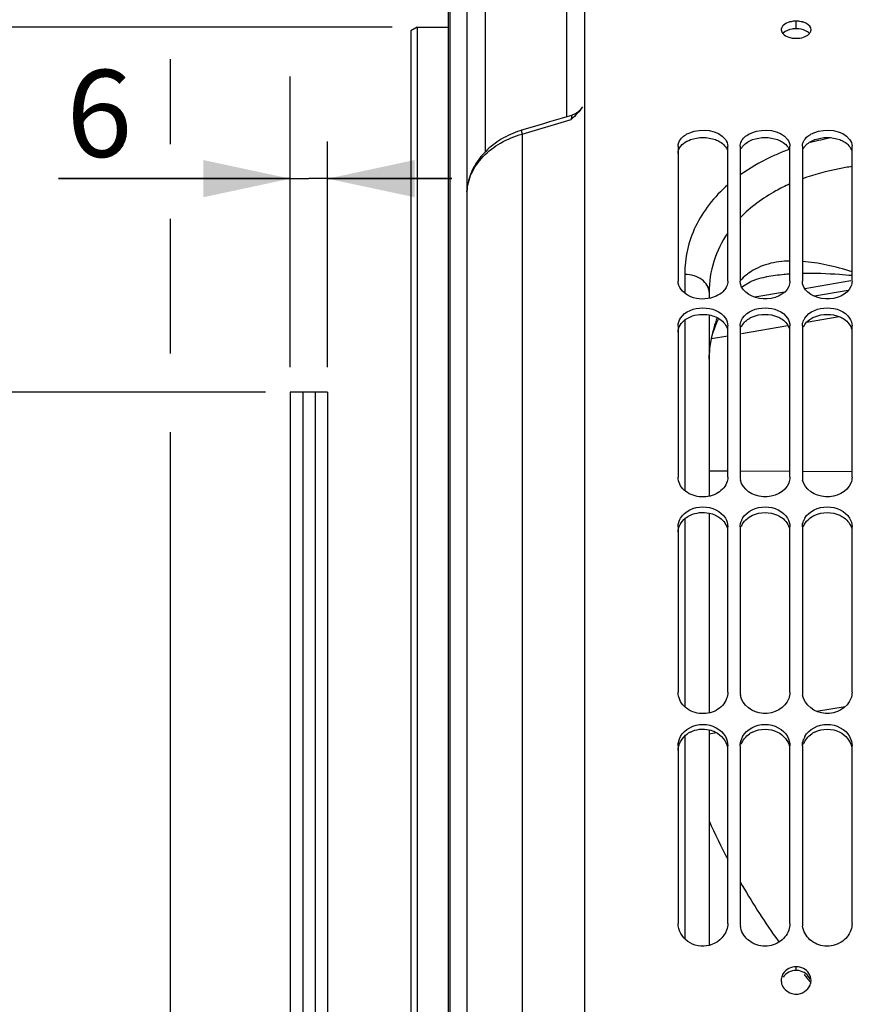
# Model space of a CAD drawing. Units: millimetres. Extents: x 0 to 594, y 0 to 420.
# Drawn here: x 57 to 91, y 275 to 315 of the extents above; entities that cross this region are included whole.
import ezdxf
from ezdxf.enums import TextEntityAlignment as Align

# ---------------------------------------------------------------- set-up
doc = ezdxf.new("R2010")
doc.units = ezdxf.units.MM
doc.header["$LTSCALE"] = 32.67
doc.layers.get('0').update_dxf_attribs({"linetype": 'CONTINUOUS'})
doc.layers.add('09_ALL_ROUNDS', color=7, linetype='CONTINUOUS')
doc.layers.add('SOLIDES', color=7, linetype='CONTINUOUS')
doc.styles.get("Standard").update_dxf_attribs({"font": 'txt', "width": 0.85})
doc.styles.add('TEXTSTYLE_5', font='gdt', dxfattribs={"width": 0.85})
doc.styles.add('TEXTSTYLE_6', font='txt', dxfattribs={"width": 0.6})
doc.dimstyles.new('DIMSTYLE_1', dxfattribs={"dimtxt": 3.5, "dimasz": 3.5, "dimexe": 1.5, "dimexo": 1, "dimgap": 0.875, "dimtad": 1, "dimdec": 4, "dimlfac": 4, "dimtxsty": 'STANDARD', "dimblk": '_FILLED', "dimblk1": '_FILLED', "dimblk2": '_FILLED', "dimcen": 0.09, "dimclrt": 5, "dimadec": 0, "dimazin": 0, "dimtp": 0.8, "dimtm": 0.8, "dimtfac": 1, "dimtdec": 4, "dimtofl": 0, "dimtmove": 0, "dimatfit": 3, "dimldrblk": '_FILLED', "dimfxl": 1, "dimtolj": 1, "dimarcsym": 0})
doc.dimstyles.new('DIMSTYLE_2', dxfattribs={"dimtxt": 3.5, "dimasz": 3.5, "dimexe": 1.5, "dimexo": 1, "dimgap": 0.875, "dimtad": 1, "dimdec": 4, "dimlfac": 4, "dimtxsty": 'STANDARD', "dimblk": '_FILLED', "dimblk1": '_FILLED', "dimblk2": '_FILLED', "dimcen": 0.09, "dimclrt": 5, "dimadec": 0, "dimazin": 0, "dimtol": 1, "dimtp": -0.05, "dimtm": 0.1, "dimtfac": 0.6, "dimtdec": 4, "dimtofl": 0, "dimtmove": 0, "dimatfit": 3, "dimldrblk": '_FILLED', "dimfxl": 1, "dimtolj": 1, "dimarcsym": 0})
doc.dimstyles.new('DIMSTYLE_3', dxfattribs={"dimtxt": 3.5, "dimasz": 3.5, "dimexe": 1.5, "dimexo": 1, "dimgap": 0.875, "dimtad": 1, "dimdec": 4, "dimlfac": 4, "dimtxsty": 'STANDARD', "dimblk": '_FILLED', "dimblk1": '_FILLED', "dimblk2": '_FILLED', "dimcen": 0.09, "dimclrt": 5, "dimadec": 0, "dimazin": 0, "dimtp": 0.0001, "dimtm": 0.0001, "dimtfac": 1, "dimtdec": 4, "dimtofl": 0, "dimtmove": 0, "dimatfit": 3, "dimldrblk": '_FILLED', "dimfxl": 1, "dimtolj": 1, "dimarcsym": 0})
doc.dimstyles.new('DIMSTYLE_7', dxfattribs={"dimtxt": 3.5, "dimasz": 3.5, "dimexe": 1.5, "dimexo": 1, "dimgap": 0.875, "dimtad": 1, "dimdec": 0, "dimlfac": 4, "dimtxsty": 'STANDARD', "dimblk": '_FILLED', "dimblk1": '_FILLED', "dimblk2": '_FILLED', "dimcen": 0.09, "dimclrt": 5, "dimadec": 0, "dimazin": 0, "dimtp": 0.0001, "dimtm": 0.0001, "dimtfac": 1, "dimtdec": 0, "dimtofl": 0, "dimtmove": 0, "dimatfit": 3, "dimldrblk": '_FILLED', "dimfxl": 1, "dimtolj": 1, "dimarcsym": 0})
doc.dimstyles.new('DIMSTYLE_9', dxfattribs={"dimtxt": 3.5, "dimasz": 3.5, "dimexe": 1.5, "dimexo": 1, "dimgap": 0.875, "dimtad": 1, "dimdec": 4, "dimlfac": 4, "dimtxsty": 'STANDARD', "dimblk": '_FILLED', "dimblk1": '_FILLED', "dimblk2": '_FILLED', "dimcen": 0.09, "dimclrt": 5, "dimadec": 0, "dimazin": 0, "dimtol": 1, "dimtm": 0.127, "dimtfac": 0.6, "dimtdec": 4, "dimtofl": 0, "dimtmove": 0, "dimatfit": 3, "dimldrblk": '_FILLED', "dimfxl": 1, "dimtolj": 1, "dimarcsym": 0})

# ---------------------------------------------------------------- blocks, each defined once
blk = doc.blocks.new('_FILLED')
at = {"color": 0, "linetype": 'BYBLOCK'}
blk.add_solid([(0, 0), (-1, 0.214), (-1, -0.214)], dxfattribs=at)
blk = doc.blocks.new('*D0')
at = {"color": 2, "linetype": 'CONTINUOUS'}
for p, q in [((74.408, 376.513), (74.408, 377.138)), ((192.137, 376.513), (192.137, 377.138)), ((74.408, 332.601), (74.408, 376.513)), ((192.137, 247.449), (192.137, 376.513)), ((74.408, 375.638), (133.273, 375.638)), ((192.137, 375.638), (133.273, 375.638)), ((74.408, 323.454), (74.408, 328.263))]:
    blk.add_line(p, q, dxfattribs=at)
at = {"color": 2, "linetype": 'CONTINUOUS', "xscale": 3.5, "yscale": 3.5, "zscale": 3.5, "rotation": 180}
blk.add_blockref('_FILLED', (74.408, 375.638), dxfattribs=at)
at = {"color": 2, "linetype": 'CONTINUOUS', "xscale": 3.5, "yscale": 3.5, "zscale": 3.5}
blk.add_blockref('_FILLED', (192.137, 375.638), dxfattribs=at)
at = {"color": 5, "linetype": 'CONTINUOUS', "insert": (133.273, 380.013), "char_height": 3.5, "width": 8.925, "attachment_point": 2, "line_spacing_factor": 0.9}
blk.add_mtext('Xg', dxfattribs=at)
blk = doc.blocks.new('*D1')
at = {"color": 2, "linetype": 'CONTINUOUS'}
for p, q in [((67.058, 300.103), (41.733, 300.103)), ((43.233, 300.103), (43.233, 241.763)), ((43.233, 183.423), (43.233, 241.763)), ((67.058, 183.423), (41.733, 183.423))]:
    blk.add_line(p, q, dxfattribs=at)
at = {"color": 2, "linetype": 'CONTINUOUS', "xscale": 3.5, "yscale": 3.5, "zscale": 3.5}
for p, rotation in [((43.233, 300.103), 90), ((43.233, 183.423), 270)]:
    blk.add_blockref('_FILLED', p, dxfattribs=dict(at, rotation=rotation))
at = {"color": 5, "linetype": 'CONTINUOUS', "style": 'TEXTSTYLE_6', "width": 0.6}
for s, p in [('-0,05', (39.383, 253.022)), ('-0,10', (42.183, 253.022))]:
    blk.add_text(s, height=2.1, rotation=90, dxfattribs=at).set_placement(p, align=Align.CENTER)
at = {"color": 5, "linetype": 'CONTINUOUS', "width": 0.85}
blk.add_text('466,72', height=3.5, rotation=90, dxfattribs=at).set_placement((41.483, 240.947), align=Align.CENTER)
at = {"color": 5, "linetype": 'CONTINUOUS', "style": 'TEXTSTYLE_5'}
blk.add_text('n', height=3.5, rotation=90, dxfattribs=at).set_placement((41.483, 229.688), align=Align.CENTER)
blk = doc.blocks.new('*D2')
at = {"color": 2, "linetype": 'CONTINUOUS'}
for p, q in [((78.908, 330.888), (21.733, 330.888)), ((23.233, 330.888), (23.233, 241.763)), ((23.233, 152.638), (23.233, 241.763)), ((71.3, 152.638), (21.733, 152.638)), ((78.908, 152.638), (75.817, 152.638))]:
    blk.add_line(p, q, dxfattribs=at)
at = {"color": 2, "linetype": 'CONTINUOUS', "xscale": 3.5, "yscale": 3.5, "zscale": 3.5}
for p, rotation in [((23.233, 330.888), 90), ((23.233, 152.638), 270)]:
    blk.add_blockref('_FILLED', p, dxfattribs=dict(at, rotation=rotation))
at = {"color": 5, "linetype": 'CONTINUOUS', "insert": (18.858, 241.763), "char_height": 3.5, "width": 20.3875, "attachment_point": 2, "rotation": 90, "line_spacing_factor": 0.9, "style": 'TEXTSTYLE_5'}
blk.add_mtext('{\\Fgdt;n}\\Ftxt;713', dxfattribs=at)
blk = doc.blocks.new('*D3')
at = {"color": 2, "linetype": 'CONTINUOUS'}
for p, q in [((68.058, 301.103), (68.058, 310.194)), ((69.558, 301.103), (69.558, 310.194)), ((68.058, 308.694), (58.726, 308.694)), ((58.726, 308.694), (68.808, 308.694)), ((74.558, 308.694), (68.808, 308.694)), ((69.558, 308.694), (74.558, 308.694))]:
    blk.add_line(p, q, dxfattribs=at)
at = {"color": 2, "linetype": 'CONTINUOUS', "xscale": 3.5, "yscale": 3.5, "zscale": 3.5}
blk.add_blockref('_FILLED', (68.058, 308.694), dxfattribs=at)
at = {"color": 2, "linetype": 'CONTINUOUS', "xscale": 3.5, "yscale": 3.5, "zscale": 3.5, "rotation": 180}
blk.add_blockref('_FILLED', (69.558, 308.694), dxfattribs=at)
at = {"color": 5, "linetype": 'CONTINUOUS', "insert": (61.701, 313.069), "char_height": 3.5, "width": 4.4625, "attachment_point": 3, "line_spacing_factor": 0.9}
blk.add_mtext('6', dxfattribs=at)
blk = doc.blocks.new('*D27')
at = {"color": 2, "linetype": 'CONTINUOUS'}
for p, q in [((72.158, 314.788), (31.733, 314.788)), ((33.233, 314.788), (33.233, 241.763)), ((33.233, 168.738), (33.233, 241.763)), ((72.158, 168.738), (31.733, 168.738))]:
    blk.add_line(p, q, dxfattribs=at)
at = {"color": 2, "linetype": 'CONTINUOUS', "xscale": 3.5, "yscale": 3.5, "zscale": 3.5}
for p, rotation in [((33.233, 314.788), 90), ((33.233, 168.738), 270)]:
    blk.add_blockref('_FILLED', p, dxfattribs=dict(at, rotation=rotation))
at = {"color": 5, "linetype": 'CONTINUOUS', "style": 'TEXTSTYLE_6', "width": 0.6}
for s, p in [('-0,127', (32.183, 251.534)), (' 0', (29.383, 249.014))]:
    blk.add_text(s, height=2.1, rotation=90, dxfattribs=at).set_placement(p, align=Align.CENTER)
at = {"color": 5, "linetype": 'CONTINUOUS', "width": 0.85}
blk.add_text('584,2', height=3.5, rotation=90, dxfattribs=at).set_placement((31.483, 240.317), align=Align.CENTER)
at = {"color": 5, "linetype": 'CONTINUOUS', "style": 'TEXTSTYLE_5'}
blk.add_text('n', height=3.5, rotation=90, dxfattribs=at).set_placement((31.483, 230.546), align=Align.CENTER)
blk = doc.blocks.new('*D28')
at = {"color": 2, "linetype": 'CONTINUOUS'}
for p, q in [((63.233, 378.05), (63.233, 387.138)), ((74.408, 347.867), (74.408, 387.138)), ((63.233, 385.638), (46.205, 385.638)), ((46.205, 385.638), (68.821, 385.638)), ((79.408, 385.638), (68.821, 385.638)), ((74.408, 385.638), (79.408, 385.638)), ((63.233, 333.222), (63.233, 373.639)), ((63.233, 316.333), (63.233, 328.627)), ((63.233, 310.086), (63.233, 313.509)), ((63.233, 301.655), (63.233, 307.074)), ((63.233, 251.85), (63.233, 298.485))]:
    blk.add_line(p, q, dxfattribs=at)
at = {"color": 2, "linetype": 'CONTINUOUS', "xscale": 3.5, "yscale": 3.5, "zscale": 3.5}
blk.add_blockref('_FILLED', (63.233, 385.638), dxfattribs=at)
at = {"color": 2, "linetype": 'CONTINUOUS', "xscale": 3.5, "yscale": 3.5, "zscale": 3.5, "rotation": 180}
blk.add_blockref('_FILLED', (74.408, 385.638), dxfattribs=at)
at = {"color": 5, "linetype": 'CONTINUOUS', "insert": (58.105, 390.013), "char_height": 3.5, "width": 17.85, "attachment_point": 3, "line_spacing_factor": 0.9}
blk.add_mtext('44,7', dxfattribs=at)
blk = doc.blocks.new('*D29')
at = {"color": 2, "linetype": 'CONTINUOUS'}
for p, q in [((74.408, 348.105), (74.408, 397.138)), ((323.483, 378.562), (323.483, 397.138)), ((74.408, 395.638), (198.946, 395.638)), ((323.483, 395.638), (198.946, 395.638)), ((323.483, 254.894), (323.483, 373.195))]:
    blk.add_line(p, q, dxfattribs=at)
at = {"color": 2, "linetype": 'CONTINUOUS', "xscale": 3.5, "yscale": 3.5, "zscale": 3.5, "rotation": 180}
blk.add_blockref('_FILLED', (74.408, 395.638), dxfattribs=at)
at = {"color": 2, "linetype": 'CONTINUOUS', "xscale": 3.5, "yscale": 3.5, "zscale": 3.5}
blk.add_blockref('_FILLED', (323.483, 395.638), dxfattribs=at)
at = {"color": 5, "linetype": 'CONTINUOUS', "insert": (198.946, 400.013), "char_height": 3.5, "width": 13.3875, "attachment_point": 2, "line_spacing_factor": 0.9}
blk.add_mtext('996', dxfattribs=at)
blk = doc.blocks.new('*D32')
at = {"color": 2, "linetype": 'CONTINUOUS'}
for p, q in [((68.058, 333.024), (68.058, 377.138)), ((74.408, 333.314), (74.408, 377.138)), ((68.058, 375.638), (46.978, 375.638)), ((46.978, 375.638), (71.233, 375.638)), ((79.408, 375.638), (71.233, 375.638)), ((74.408, 375.638), (79.408, 375.638)), ((68.058, 316.275), (68.058, 328.338)), ((68.058, 301.103), (68.058, 312.805))]:
    blk.add_line(p, q, dxfattribs=at)
at = {"color": 2, "linetype": 'CONTINUOUS', "xscale": 3.5, "yscale": 3.5, "zscale": 3.5}
blk.add_blockref('_FILLED', (68.058, 375.638), dxfattribs=at)
at = {"color": 2, "linetype": 'CONTINUOUS', "xscale": 3.5, "yscale": 3.5, "zscale": 3.5, "rotation": 180}
blk.add_blockref('_FILLED', (74.408, 375.638), dxfattribs=at)
at = {"color": 5, "linetype": 'CONTINUOUS', "insert": (58.878, 380.013), "char_height": 3.5, "width": 17.85, "attachment_point": 3, "line_spacing_factor": 0.9}
blk.add_mtext('25,4', dxfattribs=at)

msp = doc.modelspace()

# ---------------------------------------------------------------- linework, layer by layer
at = {"color": 7, "linetype": 'CONTINUOUS'}
for p, q in [((75.158072, 326.137443), (75.158071, 156.587939)), ((74.408071, 322.453816), (74.408071, 161.072583)), ((73.158071, 314.7882), (72.908071, 314.643862)), ((73.158071, 314.7882), (73.158071, 168.7382)), ((73.158071, 314.7882), (74.408071, 314.7882)), ((72.908071, 314.643862), (72.908071, 168.882537)), ((84.908071, 304.12451), (84.908071, 303.877567)), ((84.908071, 303.207688), (84.908071, 295.910515)), ((88.829864, 302.912472), (90.143961, 303.139763)), ((86.210454, 302.460947), (88.07997, 302.783171)), ((85.005112, 302.253199), (85.658071, 302.36574)), ((68.058071, 300.1032), (68.058071, 183.4232)), ((69.558071, 300.1032), (68.058071, 300.1032)), ((68.558071, 300.1032), (68.558071, 183.4232)), ((69.058071, 300.1032), (69.058071, 183.4232)), ((69.558071, 300.1032), (69.558071, 183.4232)), ((84.908071, 295.230506), (84.908071, 287.188465)), ((90.381702, 287.428699), (89.225243, 287.247575)), ((84.908071, 286.507806), (84.908071, 277.833032))]:
    msp.add_line(p, q, dxfattribs=at)
at = {"color": 9, "linetype": 'CONTINUOUS'}
for p, q in [((74.473437, 322.459535), (74.473437, 161.066864)), ((75.894981, 317.837619), (75.894981, 309.768495)), ((79.17116, 317.715359), (79.17116, 311.181082)), ((77.381613, 310.486712), (79.352194, 311.077142)), ((77.381613, 310.486712), (77.381613, 255.103163)), ((83.925523, 304.835639), (83.925523, 304.083733)), ((90.609867, 304.584298), (88.754831, 304.264552)), ((87.933523, 304.12268), (86.750681, 303.918026)), ((90.50433, 304.19309), (89.141912, 303.957606)), ((83.925523, 303.000412), (83.925523, 296.138938)), ((84.908071, 296.933648), (85.65934, 296.929884)), ((86.159327, 296.92738), (88.159277, 296.917361)), ((88.659265, 296.914856), (90.659214, 296.904837)), ((83.925523, 295.001308), (83.925523, 287.43596)), ((83.925523, 286.259882), (83.925523, 278.096147))]:
    msp.add_line(p, q, dxfattribs=at)
at = {"color": 7, "linetype": 'CONTINUOUS'}
for points in [[(79.809312, 311.587918), (79.803139, 311.577313), (79.785504, 311.549032), (79.766629, 311.521562), (79.746553, 311.494957), (79.725314, 311.469271), (79.702956, 311.444554), (79.679521, 311.420855), (79.655057, 311.39822), (79.62961, 311.376694), (79.603233, 311.35632), (79.575977, 311.337138), (79.547895, 311.319186), (79.519044, 311.3025), (79.489479, 311.287111), (79.45926, 311.273052), (79.428447, 311.260349), (79.397099, 311.249027), (79.372717, 311.241289)], [(79.372721, 311.241291), (79.182079, 311.184344), (78.948641, 311.114605), (78.482511, 310.975319)], [(78.482511, 310.975319), (78.249818, 310.905772), (78.017373, 310.83629), (77.785177, 310.766871), (77.360833, 310.639982)], [(77.360849, 310.639938), (77.298076, 310.620567), (77.199435, 310.587608), (77.101938, 310.551902), (77.005656, 310.51347), (76.910708, 310.472364), (76.817269, 310.428663), (76.725427, 310.38241), (76.63527, 310.333647), (76.54697, 310.282462), (76.460614, 310.228897), (76.376285, 310.172999), (76.294135, 310.11488), (76.214245, 310.05461), (76.136684, 309.992249), (76.06158, 309.927901), (75.989003, 309.861626), (75.91903, 309.793489), (75.85179, 309.723606), (75.787351, 309.652059), (75.725753, 309.578923), (75.667077, 309.504316), (75.611375, 309.428324), (75.558693, 309.351024), (75.509097, 309.272524), (75.462632, 309.192895), (75.419352, 309.112229), (75.379319, 309.030671), (75.342558, 308.948326), (75.309085, 308.865279), (75.278933, 308.78166), (75.252119, 308.697572), (75.228657, 308.613106), (75.208569, 308.528392), (75.191863, 308.443522), (75.178535, 308.358612), (75.16857, 308.273833), (75.161938, 308.189325), (75.158603, 308.105183), (75.15816, 308.061851)], [(86.220011, 304.328081), (86.233817, 304.339333), (86.292799, 304.383317), (86.354961, 304.425598), (86.420448, 304.466085), (86.489831, 304.504926)], [(86.489831, 304.504926), (86.563492, 304.542087), (86.641401, 304.577313), (86.723511, 304.61039), (86.810183, 304.641278), (86.901276, 304.669756), (86.995867, 304.695454), (87.0936, 304.718273), (87.194773, 304.738284), (87.219, 304.742569)], [(84.908071, 301.423379), (84.910062, 301.543024), (84.917572, 301.684494), (84.930581, 301.824943), (84.948993, 301.964278), (84.972719, 302.102474), (85.00169, 302.239573), (85.035828, 302.375522), (85.075048, 302.510255), (85.11929, 302.643786), (85.168482, 302.776064), (85.222539, 302.907018), (85.281393, 303.036627)]]:
    msp.add_lwpolyline(points, dxfattribs=at)
at = {"color": 9, "linetype": 'CONTINUOUS'}
for centre, radius, start, end in [((77.361447, 310.637937), 0.002135, 106.688699, 117.7906114), ((91.987351, 299.124403), 11.421213, 100.9234268, 105.226605), ((91.441193, 300.898104), 9.564011, 110.2934995, 112.1757806), ((77.024366, 308.061608), 1.866295, 178.6480884, 179.9947351), ((77.024999, 308.06157), 1.866929, 176.7957374, 178.6473901)]:
    msp.add_arc(centre, radius, start, end, dxfattribs=at)
at = {"color": 7, "linetype": 'CONTINUOUS'}
for points, knots in [([(79.809312, 311.587918), (79.755045, 311.492915), (79.611176, 311.311364), (79.442573, 311.155837), (79.352194, 311.077142)], [0, 0, 0, 0, 0.47725449, 1, 1, 1, 1]), ([(90.658055, 309.180081), (90.483795, 309.155584), (89.80558, 309.043145), (89.137962, 308.862496), (88.658054, 308.685566)], [0, 0, 0, 0, 0.255977611, 1, 1, 1, 1]), ([(88.158035, 308.482569), (87.96318, 308.39579), (87.238139, 308.037329), (86.571414, 307.550524), (86.158018, 307.121491)], [0, 0, 0, 0, 0.263634569, 1, 1, 1, 1]), ([(85.658021, 306.511444), (85.416561, 306.160812), (85.034288, 305.39211), (84.908113, 304.542578), (84.908071, 304.12451)], [0, 0, 0, 0, 0.50453992, 1, 1, 1, 1])]:
    msp.add_open_spline(points, degree=3, knots=knots, dxfattribs=at)
at = {"color": 9, "linetype": 'CONTINUOUS'}
for points, knots in [([(79.372717, 311.241289), (79.375894, 311.242236), (79.376378, 311.218995), (79.372956, 311.196848), (79.364613, 311.139876), (79.356868, 311.100664), (79.352197, 311.077133)], [0, 0, 0, 0, 0.059671548, 0.249875585, 0.568164932, 1, 1, 1, 1]), ([(75.160989, 308.165924), (75.175247, 308.420662), (75.316662, 308.946866), (75.805127, 309.629097), (76.514228, 310.170022), (77.081982, 310.403703), (77.381613, 310.486712)], [0, 0, 0, 0, 0.224599378, 0.466114621, 0.726296915, 1, 1, 1, 1]), ([(77.360451, 310.639825), (77.356762, 310.637886), (77.358087, 310.61959), (77.359958, 310.592806), (77.369247, 310.544017), (77.376876, 310.507792), (77.381613, 310.486712)], [0, 0, 0, 0, 0.080328643, 0.274766424, 0.583620269, 1, 1, 1, 1]), ([(87.831263, 309.754667), (87.678578, 309.692414), (87.096055, 309.436859), (86.540557, 309.117165), (86.158018, 308.841957)], [0, 0, 0, 0, 0.25920206, 1, 1, 1, 1]), ([(85.658031, 308.444771), (85.384592, 308.204566), (84.891506, 307.687959), (84.335119, 306.796716), (83.998612, 305.835092), (83.925592, 305.167169), (83.925523, 304.835639)], [0, 0, 0, 0, 0.264811433, 0.515889853, 0.758784104, 1, 1, 1, 1]), ([(88.158052, 305.377278), (87.863383, 305.371348), (87.421856, 305.319848), (86.87151, 305.121943), (86.620702, 304.976403), (86.503517, 304.892086)], [0, 0, 0, 0, 0.505895864, 0.752197431, 1, 1, 1, 1]), ([(90.65806, 304.948761), (90.322546, 305.051761), (89.663527, 305.229183), (88.987898, 305.336915), (88.658068, 305.362163)], [0, 0, 0, 0, 0.514794676, 1, 1, 1, 1]), ([(84.908071, 304.12451), (84.908071, 304.217648), (84.848928, 304.41728), (84.620893, 304.647971), (84.299145, 304.79794), (84.052737, 304.83406), (83.925523, 304.835639)], [0, 0, 0, 0, 0.210448781, 0.445752122, 0.712532601, 1, 1, 1, 1]), ([(86.503517, 304.892086), (86.472783, 304.869972), (86.349896, 304.77674), (86.236777, 304.670695), (86.158052, 304.585011)], [0, 0, 0, 0, 0.245513845, 1, 1, 1, 1]), ([(88.158048, 304.851068), (88.078673, 304.845875), (87.764436, 304.821806), (87.451203, 304.782743), (87.219031, 304.742574)], [0, 0, 0, 0, 0.252390707, 1, 1, 1, 1]), ([(90.658061, 304.790529), (90.489354, 304.806351), (89.824255, 304.861329), (89.155902, 304.884116), (88.658056, 304.872782)], [0, 0, 0, 0, 0.253883525, 1, 1, 1, 1]), ([(85.235296, 303.097327), (85.128236, 302.830329), (84.963681, 302.279402), (84.90807, 301.706887), (84.908071, 301.423397)], [0, 0, 0, 0, 0.503652138, 1, 1, 1, 1])]:
    msp.add_open_spline(points, degree=3, knots=knots, dxfattribs=at)
at = {"layer": '09_ALL_ROUNDS', "color": 7, "linetype": 'CONTINUOUS'}
msp.add_line((84.90807, 286.3506), (85.196611, 286.398492), dxfattribs=at)
at = {"layer": '09_ALL_ROUNDS', "color": 9, "linetype": 'CONTINUOUS'}
for centre, radius, start, end in [((109.562954, 293.822561), 26.98911, 204.0008311, 207.656112), ((109.862176, 293.98413), 27.329287, 209.8466092, 215.3990007), ((109.958528, 294.052111), 27.447206, 215.398166, 215.8838483), ((110.327622, 294.339046), 27.914806, 219.3061518, 220.1888549)]:
    msp.add_arc(centre, radius, start, end, dxfattribs=at)
at = {"layer": 'SOLIDES', "color": 7, "linetype": 'CONTINUOUS'}
for p, q in [((79.908071, 243.5982), (79.908071, 330.88925)), ((83.658071, 309.998876), (83.658071, 304.568384)), ((85.658071, 304.568384), (85.658071, 309.998876)), ((86.158071, 309.998876), (86.158071, 304.568384)), ((88.158071, 304.568384), (88.158071, 309.998876)), ((88.658071, 309.998876), (88.658071, 304.568384)), ((90.658071, 304.568384), (90.658071, 309.998876)), ((83.658071, 302.76487), (83.658071, 296.676518)), ((85.658071, 296.676518), (85.658071, 302.76487)), ((86.158071, 302.76487), (86.158071, 296.676518)), ((88.158071, 296.676518), (88.158071, 302.76487)), ((88.658071, 302.76487), (88.658071, 296.676518)), ((90.658071, 296.676518), (90.658071, 302.76487)), ((83.658071, 294.680292), (83.658071, 288.018973)), ((85.658071, 288.018973), (85.658071, 294.680292)), ((86.158071, 294.680292), (86.158071, 288.018973)), ((88.158071, 288.018973), (88.158071, 294.680292)), ((88.658071, 294.680292), (88.658071, 288.018973)), ((90.658071, 288.018973), (90.658071, 294.680292)), ((83.658071, 285.85787), (83.658071, 278.716464)), ((85.658071, 278.716464), (85.658071, 285.85787)), ((86.158071, 285.85787), (86.158071, 278.716464)), ((88.158071, 278.716464), (88.158071, 285.85787)), ((88.658071, 285.85787), (88.658071, 278.716464)), ((90.658071, 278.716464), (90.658071, 285.85787))]:
    msp.add_line(p, q, dxfattribs=at)
at = {"layer": 'SOLIDES', "color": 9, "linetype": 'CONTINUOUS'}
for p, q in [((88.408071, 314.725861), (88.408071, 315.034154)), ((88.408071, 276.826038), (88.408071, 276.974191))]:
    msp.add_line(p, q, dxfattribs=at)
at = {"layer": 'SOLIDES', "color": 7, "linetype": 'CONTINUOUS'}
for centre, radius, start, end in [((88.407477, 314.028092), 1.006062, 89.9662077, 101.7927196), ((88.408664, 314.028092), 1.006062, 78.2072804, 90.0337923), ((88.408364, 315.339908), 0.997565, 263.8053157, 269.9831205), ((88.674137, 314.767215), 0.356081, 315.5804795, 319.369823), ((86.77123, 296.677233), 0.61316, 180.0667622, 191.4097032), ((89.27123, 296.677233), 0.61316, 180.0667622, 191.4097032), ((86.890591, 294.651149), 0.737055, 149.3399828, 158.710571), ((89.390591, 294.651149), 0.737055, 149.3399828, 158.710571), ((86.877957, 288.019662), 0.719886, 180.0548121, 190.5273953), ((89.377957, 288.019662), 0.719886, 180.0548121, 190.5273953), ((86.980834, 285.835619), 0.825869, 151.2792846, 160.1910614), ((89.480834, 285.835619), 0.825869, 151.2792846, 160.1910614), ((86.967002, 278.716866), 0.808932, 180.0284077, 187.7125159), ((89.467002, 278.716866), 0.808932, 180.0284077, 187.7125159), ((88.307512, 276.42011), 0.499441, 169.0702592, 179.9418039), ((88.304617, 276.420938), 0.496546, 180.0369948, 188.5116569), ((88.336181, 276.426047), 0.528519, 188.5529468, 201.5199972), ((88.476849, 276.427035), 0.531776, 338.5039594, 349.0887503), ((88.507817, 276.42115), 0.500253, 349.079146, 359.9389621), ((88.408536, 276.497283), 0.631819, 260.1747507, 269.9577879)]:
    msp.add_arc(centre, radius, start, end, dxfattribs=at)
at = {"layer": 'SOLIDES', "color": 3, "linetype": 'CONTINUOUS'}
for centre, radius, start, end in [((88.407816, 313.70373), 1.02213, 83.9427823, 89.985734), ((84.61106, 285.502872), 1.023704, 116.43171, 124.3934454), ((87.11106, 285.502872), 1.023704, 116.43171, 124.3934454), ((89.61106, 285.502872), 1.023704, 116.43171, 124.3934454), ((88.40762, 276.187847), 0.638191, 80.2521964, 89.9595154)]:
    msp.add_arc(centre, radius, start, end, dxfattribs=at)
at = {"layer": 'SOLIDES', "color": 7, "linetype": 'CONTINUOUS'}
for points, knots in [([(87.81713, 314.748643), (87.814182, 314.739079), (87.809641, 314.71966), (87.808071, 314.699767), (87.808071, 314.68991)], [0, 0, 0, 0, 0.503797903, 1, 1, 1, 1]), ([(88.201867, 315.012919), (88.18633, 315.009657), (88.155783, 315.002441), (88.125657, 314.993622), (88.110914, 314.988848)], [0, 0, 0, 0, 0.506048948, 1, 1, 1, 1]), ([(88.705227, 314.988848), (88.690484, 314.993622), (88.660358, 315.002441), (88.629812, 315.009657), (88.614274, 315.012919)], [0, 0, 0, 0, 0.493951052, 1, 1, 1, 1]), ([(89.008071, 314.68991), (89.008071, 314.790677), (88.881341, 314.922735), (88.748547, 314.974818), (88.705227, 314.988848)], [0, 0, 0, 0, 0.688756279, 1, 1, 1, 1]), ([(88.999011, 314.631068), (89.001957, 314.64066), (89.006496, 314.660115), (89.008071, 314.680044), (89.008071, 314.68991)], [0, 0, 0, 0, 0.504215954, 1, 1, 1, 1]), ([(88.944377, 314.535344), (88.956826, 314.549867), (88.978581, 314.580003), (88.993784, 314.614047), (88.999011, 314.631068)], [0, 0, 0, 0, 0.517897496, 1, 1, 1, 1]), ([(83.75657, 310.27574), (83.84664, 310.397215), (84.393799, 310.752476), (85.269873, 310.666451), (85.559571, 310.27574)], [0, 0, 0, 0, 0.237170381, 1, 1, 1, 1]), ([(86.25657, 310.27574), (86.34664, 310.397215), (86.893799, 310.752476), (87.769873, 310.666451), (88.059571, 310.27574)], [0, 0, 0, 0, 0.237170381, 1, 1, 1, 1]), ([(88.75657, 310.27574), (88.84664, 310.397215), (89.393799, 310.752476), (90.269873, 310.666451), (90.559571, 310.27574)], [0, 0, 0, 0, 0.237170381, 1, 1, 1, 1]), ([(86.203834, 310.189364), (86.21112, 310.204334), (86.227414, 310.23398), (86.246373, 310.261987), (86.25657, 310.27574)], [0, 0, 0, 0, 0.493026081, 1, 1, 1, 1]), ([(88.703834, 310.189364), (88.71112, 310.204334), (88.727414, 310.23398), (88.746373, 310.261987), (88.75657, 310.27574)], [0, 0, 0, 0, 0.493026081, 1, 1, 1, 1]), ([(84.961697, 303.887666), (84.669603, 303.820026), (84.092341, 303.842587), (83.658071, 304.332476), (83.658071, 304.568384)], [0, 0, 0, 0, 0.559652152, 1, 1, 1, 1]), ([(86.170188, 304.459738), (86.166211, 304.477611), (86.160146, 304.513678), (86.158071, 304.5502), (86.158071, 304.568384)], [0, 0, 0, 0, 0.501722692, 1, 1, 1, 1]), ([(88.112307, 304.357449), (87.959335, 304.00815), (87.101134, 303.652033), (86.249556, 304.103007), (86.170188, 304.459738)], [0, 0, 0, 0, 0.510627335, 1, 1, 1, 1]), ([(88.670188, 304.459738), (88.666211, 304.477611), (88.660146, 304.513678), (88.658071, 304.5502), (88.658071, 304.568384)], [0, 0, 0, 0, 0.501722692, 1, 1, 1, 1]), ([(90.612307, 304.357449), (90.459335, 304.00815), (89.601134, 303.652033), (88.749556, 304.103007), (88.670188, 304.459738)], [0, 0, 0, 0, 0.510627335, 1, 1, 1, 1]), ([(85.612307, 304.357449), (85.587628, 304.301096), (85.438882, 304.067121), (85.168032, 303.935446), (84.961697, 303.887666)], [0, 0, 0, 0, 0.225088074, 1, 1, 1, 1]), ([(86.203834, 302.980852), (86.211087, 302.997757), (86.227287, 303.031227), (86.246322, 303.063164), (86.25657, 303.078847)], [0, 0, 0, 0, 0.495430264, 1, 1, 1, 1]), ([(88.703834, 302.980852), (88.711087, 302.997757), (88.727287, 303.031227), (88.746322, 303.063164), (88.75657, 303.078847)], [0, 0, 0, 0, 0.495430264, 1, 1, 1, 1]), ([(85.612307, 296.442449), (85.53784, 296.253827), (85.188756, 295.926714), (84.512259, 295.833138), (83.876198, 296.073067), (83.658071, 296.486363), (83.658071, 296.676518)], [0, 0, 0, 0, 0.240149398, 0.512402112, 0.774812595, 1, 1, 1, 1]), ([(88.112307, 296.442449), (87.969224, 296.080023), (87.088605, 295.636435), (86.244494, 296.185336), (86.170188, 296.555935)], [0, 0, 0, 0, 0.507603147, 1, 1, 1, 1]), ([(90.612307, 296.442449), (90.469224, 296.080023), (89.588605, 295.636435), (88.744494, 296.185336), (88.670188, 296.555935)], [0, 0, 0, 0, 0.507603147, 1, 1, 1, 1]), ([(85.612307, 287.765033), (85.539876, 287.566051), (85.203584, 287.212045), (84.507319, 287.101172), (83.861179, 287.379439), (83.658071, 287.815542), (83.658071, 288.018973)], [0, 0, 0, 0, 0.243310986, 0.508083555, 0.766253292, 1, 1, 1, 1]), ([(88.112307, 287.765033), (87.976409, 287.391693), (87.078054, 286.872882), (86.240952, 287.505245), (86.170188, 287.888134)], [0, 0, 0, 0, 0.505040795, 1, 1, 1, 1]), ([(90.612307, 287.765033), (90.476409, 287.391693), (89.578054, 286.872882), (88.740952, 287.505245), (88.670188, 287.888134)], [0, 0, 0, 0, 0.505040795, 1, 1, 1, 1]), ([(84.90848, 277.831624), (84.624135, 277.763018), (83.983396, 277.861211), (83.658071, 278.443026), (83.658071, 278.716464)], [0, 0, 0, 0, 0.516844694, 1, 1, 1, 1]), ([(88.112307, 278.446194), (88.044249, 278.247252), (87.74052, 277.885175), (87.06437, 277.736789), (86.421261, 277.99214), (86.193109, 278.402851), (86.165388, 278.608305)], [0, 0, 0, 0, 0.244962104, 0.502838654, 0.758470629, 1, 1, 1, 1]), ([(90.612307, 278.446194), (90.544249, 278.247252), (90.24052, 277.885175), (89.56437, 277.736789), (88.921261, 277.99214), (88.693109, 278.402851), (88.665388, 278.608305)], [0, 0, 0, 0, 0.244962104, 0.502838654, 0.758470629, 1, 1, 1, 1])]:
    msp.add_open_spline(points, degree=3, knots=knots, dxfattribs=at)
for points in [[(87.808071, 314.68991), (87.808071, 314.634185), (87.835498, 314.577653), (87.871764, 314.535344)], [(87.887678, 314.86098), (87.856598, 314.829528), (87.830155, 314.790899), (87.81713, 314.748643)], [(88.110914, 314.988848), (88.029332, 314.962426), (87.947954, 314.921977), (87.887678, 314.86098)], [(87.871764, 314.535344), (87.932643, 314.46432), (88.022061, 314.41775), (88.110914, 314.388496)], [(88.110914, 314.388496), (88.172351, 314.368268), (88.236416, 314.355141), (88.30072, 314.348168)], [(88.408071, 314.342343), (88.50831, 314.342343), (88.610015, 314.357148), (88.705227, 314.388496)], [(88.705227, 314.388496), (88.786937, 314.415398), (88.868282, 314.45652), (88.928463, 314.517991)], [(83.658071, 309.998876), (83.658071, 310.09683), (83.698228, 310.197055), (83.75657, 310.27574)], [(85.559571, 310.27574), (85.617913, 310.197055), (85.658071, 310.09683), (85.658071, 309.998876)], [(86.158071, 309.998876), (86.158071, 310.064178), (86.175256, 310.130646), (86.203834, 310.189364)], [(88.059571, 310.27574), (88.117913, 310.197055), (88.158071, 310.09683), (88.158071, 309.998876)], [(88.658071, 309.998876), (88.658071, 310.064178), (88.675256, 310.130646), (88.703834, 310.189364)], [(90.559571, 310.27574), (90.617913, 310.197055), (90.658071, 310.09683), (90.658071, 309.998876)], [(85.658071, 304.568384), (85.658071, 304.496437), (85.641169, 304.423353), (85.612307, 304.357449)], [(88.158071, 304.568384), (88.158071, 304.496437), (88.141169, 304.423353), (88.112307, 304.357449)], [(90.658071, 304.568384), (90.658071, 304.496437), (90.641169, 304.423353), (90.612307, 304.357449)], [(83.75657, 303.078847), (83.937399, 303.35558), (84.658071, 303.628718), (85.378742, 303.35558), (85.559571, 303.078847)], [(86.25657, 303.078847), (86.437399, 303.35558), (87.158071, 303.628718), (87.878742, 303.35558), (88.059571, 303.078847)], [(88.75657, 303.078847), (88.937399, 303.35558), (89.658071, 303.628718), (90.378742, 303.35558), (90.559571, 303.078847)], [(83.658071, 302.76487), (83.658071, 302.874558), (83.696569, 302.987024), (83.75657, 303.078847)], [(85.559571, 303.078847), (85.619572, 302.987024), (85.658071, 302.874558), (85.658071, 302.76487)], [(86.158071, 302.76487), (86.158071, 302.838462), (86.174815, 302.913223), (86.203834, 302.980852)], [(88.059571, 303.078847), (88.119572, 302.987024), (88.158071, 302.874558), (88.158071, 302.76487)], [(88.658071, 302.76487), (88.658071, 302.838462), (88.674815, 302.913223), (88.703834, 302.980852)], [(90.559571, 303.078847), (90.619572, 302.987024), (90.658071, 302.874558), (90.658071, 302.76487)], [(85.658071, 296.676518), (85.658071, 296.597018), (85.641501, 296.516395), (85.612307, 296.442449)], [(88.158071, 296.676518), (88.158071, 296.597018), (88.141501, 296.516395), (88.112307, 296.442449)], [(90.658071, 296.676518), (90.658071, 296.597018), (90.641501, 296.516395), (90.612307, 296.442449)], [(83.75657, 295.027005), (83.928078, 295.31697), (84.658071, 295.650823), (85.388064, 295.31697), (85.559571, 295.027005)], [(86.25657, 295.027005), (86.428078, 295.31697), (87.158071, 295.650823), (87.888064, 295.31697), (88.059571, 295.027005)], [(88.75657, 295.027005), (88.928078, 295.31697), (89.658071, 295.650823), (90.388064, 295.31697), (90.559571, 295.027005)], [(83.658071, 294.680292), (83.658071, 294.800437), (83.695406, 294.923595), (83.75657, 295.027005)], [(85.559571, 295.027005), (85.620735, 294.923595), (85.658071, 294.800437), (85.658071, 294.680292)], [(86.158071, 294.680292), (86.158071, 294.761232), (86.174524, 294.843312), (86.203834, 294.918758)], [(88.059571, 295.027005), (88.120735, 294.923595), (88.158071, 294.800437), (88.158071, 294.680292)], [(88.658071, 294.680292), (88.658071, 294.761232), (88.674524, 294.843312), (88.703834, 294.918758)], [(90.559571, 295.027005), (90.620735, 294.923595), (90.658071, 294.800437), (90.658071, 294.680292)], [(85.658071, 288.018973), (85.658071, 287.932963), (85.641727, 287.845855), (85.612307, 287.765033)], [(88.158071, 288.018973), (88.158071, 287.932963), (88.141727, 287.845855), (88.112307, 287.765033)], [(90.658071, 288.018973), (90.658071, 287.932963), (90.641727, 287.845855), (90.612307, 287.765033)], [(83.75657, 286.232483), (83.921069, 286.533096), (84.658071, 286.920094), (85.395072, 286.533096), (85.559571, 286.232483)], [(86.25657, 286.232483), (86.421069, 286.533096), (87.158071, 286.920094), (87.895072, 286.533096), (88.059571, 286.232483)], [(88.75657, 286.232483), (88.921069, 286.533096), (89.658071, 286.920094), (90.395072, 286.533096), (90.559571, 286.232483)], [(83.658071, 285.85787), (83.658071, 285.986985), (83.69459, 286.119217), (83.75657, 286.232483)], [(85.559571, 286.232483), (85.621551, 286.119217), (85.658071, 285.986985), (85.658071, 285.85787)], [(88.059571, 286.232483), (88.121551, 286.119217), (88.158071, 285.986985), (88.158071, 285.85787)], [(90.559571, 286.232483), (90.621551, 286.119217), (90.658071, 285.986985), (90.658071, 285.85787)], [(86.158071, 285.85787), (86.158071, 285.945089), (86.174327, 286.033418), (86.203834, 286.115494)], [(88.658071, 285.85787), (88.658071, 285.945089), (88.674327, 286.033418), (88.703834, 286.115494)], [(85.658071, 278.716464), (85.658071, 278.625092), (85.641883, 278.532648), (85.612307, 278.446194)], [(88.158071, 278.716464), (88.158071, 278.625092), (88.141883, 278.532648), (88.112307, 278.446194)], [(90.658071, 278.716464), (90.658071, 278.625092), (90.641883, 278.532648), (90.612307, 278.446194)], [(85.612307, 278.446194), (85.511493, 278.151501), (85.211252, 277.904676), (84.90848, 277.831624)], [(87.887678, 276.69526), (87.853863, 276.640236), (87.829313, 276.578232), (87.81713, 276.514807)], [(88.110914, 276.901104), (88.021188, 276.854261), (87.940675, 276.781495), (87.887678, 276.69526)], [(88.408071, 276.974191), (88.306067, 276.974191), (88.201337, 276.948311), (88.110914, 276.901104)], [(88.705227, 276.901104), (88.614804, 276.948311), (88.510075, 276.974191), (88.408071, 276.974191)], [(89.008071, 276.420617), (89.008071, 276.609938), (88.873053, 276.813487), (88.705227, 276.901104)], [(87.844505, 276.232172), (87.91516, 276.052368), (88.110345, 275.907582), (88.30072, 275.874731)], [(88.408071, 275.865464), (88.632194, 275.865464), (88.889667, 276.023576), (88.971636, 276.232172)]]:
    msp.add_open_spline(points, degree=3, dxfattribs=at)
at = {"layer": 'SOLIDES', "color": 3, "linetype": 'CONTINUOUS'}
for points, knots in [([(88.408071, 314.725861), (88.355918, 314.725861), (88.173065, 314.711554), (87.980871, 314.647528), (87.887403, 314.553138)], [0, 0, 0, 0, 0.281920859, 1, 1, 1, 1]), ([(88.944346, 314.536327), (88.922358, 314.561646), (88.801037, 314.665005), (88.639041, 314.70707), (88.515673, 314.720154)], [0, 0, 0, 0, 0.212784143, 1, 1, 1, 1]), ([(83.658071, 309.711769), (83.658071, 309.768078), (83.716163, 310.027127), (83.966787, 310.194086), (84.155377, 310.26324)], [0, 0, 0, 0, 0.218948578, 1, 1, 1, 1]), ([(85.160764, 310.26324), (85.222542, 310.240587), (85.426937, 310.149399), (85.607624, 309.964926), (85.646013, 309.809407)], [0, 0, 0, 0, 0.291167892, 1, 1, 1, 1]), ([(86.203631, 309.90104), (86.222732, 309.940212), (86.331696, 310.105251), (86.512437, 310.210826), (86.655377, 310.26324)], [0, 0, 0, 0, 0.222547591, 1, 1, 1, 1]), ([(87.660764, 310.26324), (87.722542, 310.240587), (87.926937, 310.149399), (88.107624, 309.964926), (88.146013, 309.809407)], [0, 0, 0, 0, 0.291167892, 1, 1, 1, 1]), ([(88.703631, 309.90104), (88.722732, 309.940212), (88.831696, 310.105251), (89.012437, 310.210826), (89.155377, 310.26324)], [0, 0, 0, 0, 0.222547591, 1, 1, 1, 1]), ([(90.160764, 310.26324), (90.222542, 310.240587), (90.426937, 310.149399), (90.607624, 309.964926), (90.646013, 309.809407)], [0, 0, 0, 0, 0.291167892, 1, 1, 1, 1]), ([(83.658071, 302.508201), (83.658071, 302.704406), (83.840516, 302.978134), (84.082852, 303.10374), (84.155377, 303.133953)], [0, 0, 0, 0, 0.714064532, 1, 1, 1, 1]), ([(85.160764, 303.133953), (85.223067, 303.107998), (85.436638, 302.99905), (85.609145, 302.788234), (85.646013, 302.618883)], [0, 0, 0, 0, 0.280274726, 1, 1, 1, 1]), ([(86.203631, 302.722803), (86.262739, 302.8603), (86.418797, 303.020366), (86.603051, 303.112154), (86.655377, 303.133953)], [0, 0, 0, 0, 0.72529289, 1, 1, 1, 1]), ([(87.660764, 303.133953), (87.723067, 303.107998), (87.936638, 302.99905), (88.109145, 302.788234), (88.146013, 302.618883)], [0, 0, 0, 0, 0.280274726, 1, 1, 1, 1]), ([(88.703631, 302.722803), (88.762739, 302.8603), (88.918797, 303.020366), (89.103051, 303.112154), (89.155377, 303.133953)], [0, 0, 0, 0, 0.72529289, 1, 1, 1, 1]), ([(90.160764, 303.133953), (90.223067, 303.107998), (90.436638, 302.99905), (90.609145, 302.788234), (90.646013, 302.618883)], [0, 0, 0, 0, 0.280274726, 1, 1, 1, 1]), ([(83.658071, 294.45764), (83.658071, 294.669529), (83.829655, 294.968322), (84.082181, 295.115228), (84.155377, 295.148948)], [0, 0, 0, 0, 0.724458727, 1, 1, 1, 1]), ([(85.160764, 295.148948), (85.223548, 295.120024), (85.444652, 294.994403), (85.610153, 294.761693), (85.646013, 294.579823)], [0, 0, 0, 0, 0.271619244, 1, 1, 1, 1]), ([(87.660764, 295.148948), (87.723548, 295.120024), (87.944652, 294.994403), (88.110153, 294.761693), (88.146013, 294.579823)], [0, 0, 0, 0, 0.271619244, 1, 1, 1, 1]), ([(90.160764, 295.148948), (90.223548, 295.120024), (90.444652, 294.994403), (90.610153, 294.761693), (90.646013, 294.579823)], [0, 0, 0, 0, 0.271619244, 1, 1, 1, 1])]:
    msp.add_open_spline(points, degree=3, knots=knots, dxfattribs=at)
for points in [[(84.155377, 310.26324), (84.47002, 310.378616), (84.846121, 310.378616), (85.160764, 310.26324)], [(86.655377, 310.26324), (86.97002, 310.378616), (87.346121, 310.378616), (87.660764, 310.26324)], [(89.155377, 310.26324), (89.47002, 310.378616), (89.846121, 310.378616), (90.160764, 310.26324)], [(84.155377, 303.133953), (84.388248, 303.230964), (84.660611, 303.255766), (84.908472, 303.208813)], [(84.908472, 303.208813), (84.994661, 303.192486), (85.079788, 303.167686), (85.160764, 303.133953)], [(86.655377, 303.133953), (86.964736, 303.262828), (87.351405, 303.262828), (87.660764, 303.133953)], [(89.155377, 303.133953), (89.464736, 303.262828), (89.851405, 303.262828), (90.160764, 303.133953)], [(84.155377, 295.148948), (84.384753, 295.254616), (84.661297, 295.283543), (84.908472, 295.231745)], [(86.655377, 295.148948), (86.95976, 295.28917), (87.356381, 295.28917), (87.660764, 295.148948)], [(89.155377, 295.148948), (89.45976, 295.28917), (89.856381, 295.28917), (90.160764, 295.148948)], [(84.908472, 295.231745), (84.995101, 295.213592), (85.080374, 295.185982), (85.160764, 295.148948)], [(86.203631, 294.694582), (86.281098, 294.893611), (86.461398, 295.059586), (86.655377, 295.148948)], [(88.703631, 294.694582), (88.781098, 294.893611), (88.961398, 295.059586), (89.155377, 295.148948)], [(84.155377, 286.419563), (84.38164, 286.532319), (84.66193, 286.56505), (84.908472, 286.509143)], [(86.655377, 286.419563), (86.955324, 286.569039), (87.360817, 286.569039), (87.660764, 286.419563)], [(89.155377, 286.419563), (89.455324, 286.569039), (89.860817, 286.569039), (90.160764, 286.419563)], [(83.658071, 285.672338), (83.658071, 285.929764), (83.820546, 286.201949), (84.032797, 286.347609)], [(84.908472, 286.509143), (84.995504, 286.489408), (85.080891, 286.459367), (85.160764, 286.419563)], [(85.160764, 286.419563), (85.394536, 286.303064), (85.599118, 286.061267), (85.646013, 285.804319)], [(86.203631, 285.928316), (86.263844, 286.095491), (86.386291, 286.247067), (86.532797, 286.347609)], [(87.660764, 286.419563), (87.894536, 286.303064), (88.099118, 286.061267), (88.146013, 285.804319)], [(88.703631, 285.928316), (88.763844, 286.095491), (88.886291, 286.247067), (89.032797, 286.347609)], [(90.160764, 286.419563), (90.394536, 286.303064), (90.599118, 286.061267), (90.646013, 285.804319)], [(88.408071, 276.826038), (88.211293, 276.826038), (87.99059, 276.715386), (87.887403, 276.547834)], [(88.971776, 276.461894), (88.901068, 276.641093), (88.705554, 276.784316), (88.515673, 276.816824)]]:
    msp.add_open_spline(points, degree=3, dxfattribs=at)

# ---------------------------------------------------------------- dimensions: what is measured, and where the dimension line sits
at = {"color": 2, "linetype": 'CONTINUOUS'}
for base, p1, p2, dimstyle, picture, middle in [((323.483071, 395.6382), (74.408071, 347.104816), (323.483071, 253.894275), 'DIMSTYLE_7', '*D29', (198.94557, 395.6382)), ((74.408071, 385.6382), (63.233071, 250.849524), (74.408071, 346.867216), 'DIMSTYLE_3', '*D28', (52.154512, 385.6382)), ((74.408071, 375.6382), (68.058071, 300.1032), (74.408071, 332.314216), 'DIMSTYLE_3', '*D32', (53.020518, 375.6382))]:
    dim = msp.add_linear_dim(base=base, p1=p1, p2=p2, dimstyle=dimstyle, dxfattribs=at)
    dim.commit()
    dim.dimension.update_dxf_attribs({"geometry": picture, "text_midpoint": middle, "dimtype": 160})
for base, p1, p2, angle, text, dimstyle, picture, middle in [((74.408071, 375.6382), (192.137087, 246.449196), (74.408071, 322.453816), 180, 'Xg', 'DIMSTYLE_1', '*D0', (133.272578, 375.6382)), ((23.23307, 152.6382), (79.908071, 330.8882), (79.908071, 152.6382), 270, '%%c<>', 'DIMSTYLE_3', '*D2', (23.23307, 241.7632)), ((33.23307, 314.7882), (73.158071, 168.7382), (73.158071, 314.7882), 90, '%%c<>', 'DIMSTYLE_9', '*D27', (33.23307, 241.7632)), ((43.23307, 183.4232), (68.058071, 300.1032), (68.058071, 183.4232), 270, '%%c<>', 'DIMSTYLE_2', '*D1', (43.23307, 241.7632))]:
    dim = msp.add_linear_dim(base=base, p1=p1, p2=p2, angle=angle, text=text, dimstyle=dimstyle, dxfattribs=at)
    dim.commit()
    dim.dimension.update_dxf_attribs({"geometry": picture, "text_midpoint": middle, "dimtype": 160})
dim = msp.add_linear_dim(base=(68.058071, 308.693528), p1=(69.558071, 300.1032), p2=(68.058071, 300.1032), angle=180, dimstyle='DIMSTYLE_3', dxfattribs=at)
dim.commit()
dim.dimension.update_dxf_attribs({"geometry": '*D3', "text_midpoint": (60.213865, 308.693528), "dimtype": 160})

doc.saveas('drawing.dxf')
